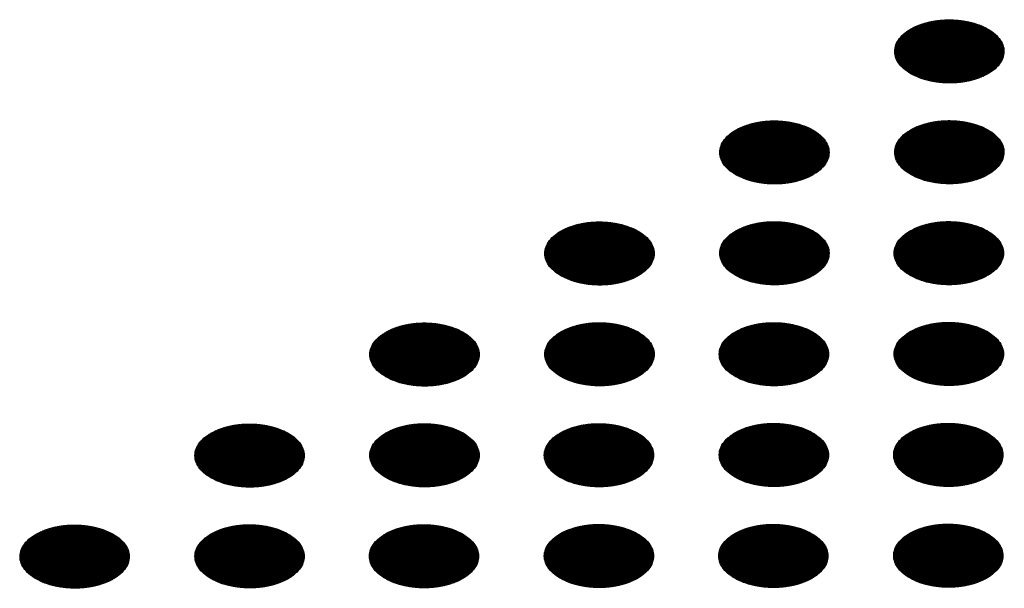
# Model space of a CAD drawing. Units: millimetres. Extents: x -15284 to -9044, y -1474 to 2910.
# Drawn here: x -9910 to -9867, y 180 to 205 of the extents above; entities that cross this region are included whole.
import ezdxf

# ---------------------------------------------------------------- set-up
doc = ezdxf.new("R2010")
doc.units = ezdxf.units.MM
doc.layers.add('1', color=7, linetype='Continuous')
pattern_1 = [(45, (0, 0), (-0.007071067812, 0.007071067812), [])]

msp = doc.modelspace()

# ---------------------------------------------------------------- hatches: boundary and pattern name
at = {"layer": '1', "linetype": 'Continuous'}
h = msp.add_hatch(dxfattribs=at)
h.set_pattern_fill('_USER', color=6, scale=0.01, angle=45, pattern_type=0)
h.set_pattern_definition(pattern_1)
edge = h.paths.add_edge_path()
edge.add_spline(control_points=[(-9871.077, 202.585), (-9870.948, 202.52), (-9870.681, 202.384), (-9870.232, 202.259), (-9869.751, 202.185), (-9869.252, 202.17), (-9868.759, 202.214), (-9868.292, 202.316), (-9867.871, 202.471), (-9867.513, 202.673), (-9867.233, 202.916), (-9867.044, 203.191), (-9866.958, 203.49), (-9866.987, 203.794), (-9867.126, 204.083), (-9867.363, 204.342), (-9867.683, 204.565), (-9868.075, 204.745), (-9868.521, 204.874), (-9869.004, 204.947), (-9869.502, 204.962), (-9869.995, 204.918), (-9870.462, 204.816), (-9870.883, 204.661), (-9871.241, 204.459), (-9871.521, 204.217), (-9871.71, 203.942), (-9871.796, 203.643), (-9871.767, 203.338), (-9871.627, 203.05), (-9871.392, 202.788), (-9871.186, 202.655), (-9871.077, 202.585)], knot_values=[0, 0, 0, 0, 0.431174, 0.897969, 1.389218, 1.891359, 2.389842, 2.870445, 3.320614, 3.730985, 4.097259, 4.422574, 4.719766, 5.010736, 5.31974, 5.664575, 6.053031, 6.484205, 6.951, 7.442249, 7.94439, 8.442873, 8.923476, 9.373645, 9.784016, 10.15029, 10.475605, 10.772798, 11.063768, 11.372771, 11.717607, 12.106062, 12.106062, 12.106062, 12.106062], degree=3, periodic=0)
h = msp.add_hatch(dxfattribs=at)
h.set_pattern_fill('_USER', color=6, scale=0.01, angle=45, pattern_type=0)
h.set_pattern_definition(pattern_1)
edge = h.paths.add_edge_path()
edge.add_spline(control_points=[(-9878.779, 198.138), (-9878.65, 198.073), (-9878.383, 197.937), (-9877.934, 197.813), (-9877.452, 197.738), (-9876.954, 197.724), (-9876.461, 197.768), (-9875.994, 197.87), (-9875.573, 198.025), (-9875.215, 198.227), (-9874.935, 198.469), (-9874.745, 198.744), (-9874.659, 199.043), (-9874.688, 199.348), (-9874.828, 199.636), (-9875.064, 199.896), (-9875.385, 200.119), (-9875.777, 200.298), (-9876.223, 200.427), (-9876.705, 200.501), (-9877.203, 200.516), (-9877.696, 200.471), (-9878.163, 200.37), (-9878.584, 200.215), (-9878.942, 200.012), (-9879.222, 199.77), (-9879.412, 199.495), (-9879.498, 199.196), (-9879.469, 198.891), (-9879.329, 198.604), (-9879.094, 198.341), (-9878.888, 198.208), (-9878.779, 198.138)], knot_values=[0, 0, 0, 0, 0.431174, 0.897969, 1.389218, 1.891359, 2.389842, 2.870445, 3.320614, 3.730985, 4.097259, 4.422574, 4.719766, 5.010736, 5.31974, 5.664575, 6.053031, 6.484205, 6.951, 7.442249, 7.94439, 8.442873, 8.923476, 9.373645, 9.784016, 10.15029, 10.475605, 10.772798, 11.063768, 11.372771, 11.717607, 12.106062, 12.106062, 12.106062, 12.106062], degree=3, periodic=0)
h = msp.add_hatch(dxfattribs=at)
h.set_pattern_fill('_USER', color=6, scale=0.01, angle=45, pattern_type=0)
h.set_pattern_definition(pattern_1)
edge = h.paths.add_edge_path()
edge.add_spline(control_points=[(-9871.077, 198.149), (-9870.948, 198.084), (-9870.681, 197.949), (-9870.232, 197.824), (-9869.751, 197.749), (-9869.252, 197.735), (-9868.759, 197.779), (-9868.292, 197.881), (-9867.871, 198.036), (-9867.513, 198.238), (-9867.233, 198.48), (-9867.044, 198.755), (-9866.958, 199.054), (-9866.987, 199.359), (-9867.126, 199.647), (-9867.363, 199.907), (-9867.683, 200.13), (-9868.075, 200.31), (-9868.521, 200.439), (-9869.004, 200.512), (-9869.502, 200.527), (-9869.995, 200.483), (-9870.462, 200.381), (-9870.883, 200.226), (-9871.241, 200.024), (-9871.521, 199.781), (-9871.71, 199.506), (-9871.796, 199.207), (-9871.767, 198.903), (-9871.627, 198.615), (-9871.392, 198.352), (-9871.186, 198.22), (-9871.077, 198.149)], knot_values=[0, 0, 0, 0, 0.431174, 0.897969, 1.389218, 1.891359, 2.389842, 2.870445, 3.320614, 3.730985, 4.097259, 4.422574, 4.719766, 5.010736, 5.31974, 5.664575, 6.053031, 6.484205, 6.951, 7.442249, 7.94439, 8.442873, 8.923476, 9.373645, 9.784016, 10.15029, 10.475605, 10.772798, 11.063768, 11.372771, 11.717607, 12.106062, 12.106062, 12.106062, 12.106062], degree=3, periodic=0)
h = msp.add_hatch(dxfattribs=at)
h.set_pattern_fill('_USER', color=6, scale=0.01, angle=45, pattern_type=0)
h.set_pattern_definition(pattern_1)
edge = h.paths.add_edge_path()
edge.add_spline(control_points=[(-9886.48, 193.692), (-9886.352, 193.627), (-9886.084, 193.491), (-9885.635, 193.366), (-9885.154, 193.292), (-9884.655, 193.277), (-9884.162, 193.321), (-9883.696, 193.423), (-9883.274, 193.578), (-9882.917, 193.78), (-9882.636, 194.023), (-9882.447, 194.298), (-9882.361, 194.597), (-9882.39, 194.901), (-9882.529, 195.19), (-9882.766, 195.449), (-9883.087, 195.672), (-9883.478, 195.852), (-9883.924, 195.981), (-9884.407, 196.054), (-9884.905, 196.069), (-9885.398, 196.025), (-9885.865, 195.923), (-9886.286, 195.768), (-9886.644, 195.566), (-9886.924, 195.324), (-9887.114, 195.048), (-9887.199, 194.75), (-9887.17, 194.445), (-9887.031, 194.157), (-9886.796, 193.895), (-9886.589, 193.762), (-9886.48, 193.692)], knot_values=[0, 0, 0, 0, 0.431174, 0.897969, 1.389218, 1.891359, 2.389842, 2.870445, 3.320614, 3.730985, 4.097259, 4.422574, 4.719766, 5.010736, 5.31974, 5.664575, 6.053031, 6.484205, 6.951, 7.442249, 7.94439, 8.442873, 8.923476, 9.373645, 9.784016, 10.15029, 10.475605, 10.772798, 11.063768, 11.372771, 11.717607, 12.106062, 12.106062, 12.106062, 12.106062], degree=3, periodic=0)
h = msp.add_hatch(dxfattribs=at)
h.set_pattern_fill('_USER', color=6, scale=0.01, angle=45, pattern_type=0)
h.set_pattern_definition(pattern_1)
edge = h.paths.add_edge_path()
edge.add_spline(control_points=[(-9878.779, 193.703), (-9878.65, 193.638), (-9878.383, 193.502), (-9877.934, 193.378), (-9877.452, 193.303), (-9876.954, 193.288), (-9876.461, 193.333), (-9875.994, 193.434), (-9875.573, 193.589), (-9875.215, 193.792), (-9874.935, 194.034), (-9874.745, 194.309), (-9874.659, 194.608), (-9874.688, 194.912), (-9874.828, 195.201), (-9875.064, 195.46), (-9875.385, 195.684), (-9875.777, 195.863), (-9876.223, 195.992), (-9876.705, 196.066), (-9877.203, 196.081), (-9877.696, 196.036), (-9878.163, 195.934), (-9878.584, 195.779), (-9878.942, 195.577), (-9879.222, 195.335), (-9879.412, 195.06), (-9879.498, 194.761), (-9879.469, 194.456), (-9879.329, 194.168), (-9879.094, 193.906), (-9878.888, 193.773), (-9878.779, 193.703)], knot_values=[0, 0, 0, 0, 0.431174, 0.897969, 1.389218, 1.891359, 2.389842, 2.870445, 3.320614, 3.730985, 4.097259, 4.422574, 4.719766, 5.010736, 5.31974, 5.664575, 6.053031, 6.484205, 6.951, 7.442249, 7.94439, 8.442873, 8.923476, 9.373645, 9.784016, 10.15029, 10.475605, 10.772798, 11.063768, 11.372771, 11.717607, 12.106062, 12.106062, 12.106062, 12.106062], degree=3, periodic=0)
h = msp.add_hatch(dxfattribs=at)
h.set_pattern_fill('_USER', color=6, scale=0.01, angle=45, pattern_type=0)
h.set_pattern_definition(pattern_1)
edge = h.paths.add_edge_path()
edge.add_spline(control_points=[(-9871.101, 193.705), (-9870.972, 193.64), (-9870.705, 193.505), (-9870.256, 193.38), (-9869.774, 193.305), (-9869.276, 193.291), (-9868.783, 193.335), (-9868.316, 193.437), (-9867.895, 193.592), (-9867.537, 193.794), (-9867.257, 194.036), (-9867.067, 194.311), (-9866.982, 194.61), (-9867.011, 194.915), (-9867.15, 195.203), (-9867.386, 195.463), (-9867.707, 195.686), (-9868.099, 195.866), (-9868.545, 195.995), (-9869.027, 196.068), (-9869.526, 196.083), (-9870.019, 196.039), (-9870.485, 195.937), (-9870.906, 195.782), (-9871.264, 195.58), (-9871.545, 195.337), (-9871.734, 195.062), (-9871.82, 194.763), (-9871.791, 194.459), (-9871.651, 194.171), (-9871.416, 193.908), (-9871.21, 193.776), (-9871.101, 193.705)], knot_values=[0, 0, 0, 0, 0.431174, 0.897969, 1.389218, 1.891359, 2.389842, 2.870445, 3.320614, 3.730985, 4.097259, 4.422574, 4.719766, 5.010736, 5.31974, 5.664575, 6.053031, 6.484205, 6.951, 7.442249, 7.94439, 8.442873, 8.923476, 9.373645, 9.784016, 10.15029, 10.475605, 10.772798, 11.063768, 11.372771, 11.717607, 12.106062, 12.106062, 12.106062, 12.106062], degree=3, periodic=0)
h = msp.add_hatch(dxfattribs=at)
h.set_pattern_fill('_USER', color=6, scale=0.01, angle=45, pattern_type=0)
h.set_pattern_definition(pattern_1)
edge = h.paths.add_edge_path()
edge.add_spline(control_points=[(-9894.182, 189.245), (-9894.053, 189.18), (-9893.786, 189.044), (-9893.337, 188.92), (-9892.855, 188.845), (-9892.357, 188.831), (-9891.864, 188.875), (-9891.397, 188.977), (-9890.976, 189.132), (-9890.618, 189.334), (-9890.338, 189.576), (-9890.148, 189.851), (-9890.063, 190.15), (-9890.092, 190.455), (-9890.231, 190.743), (-9890.468, 191.003), (-9890.788, 191.226), (-9891.18, 191.405), (-9891.626, 191.534), (-9892.108, 191.608), (-9892.607, 191.623), (-9893.1, 191.578), (-9893.566, 191.477), (-9893.987, 191.321), (-9894.345, 191.119), (-9894.626, 190.877), (-9894.815, 190.602), (-9894.901, 190.303), (-9894.872, 189.998), (-9894.732, 189.711), (-9894.497, 189.448), (-9894.291, 189.315), (-9894.182, 189.245)], knot_values=[0, 0, 0, 0, 0.431174, 0.897969, 1.389218, 1.891359, 2.389842, 2.870445, 3.320614, 3.730985, 4.097259, 4.422574, 4.719766, 5.010736, 5.31974, 5.664575, 6.053031, 6.484205, 6.951, 7.442249, 7.94439, 8.442873, 8.923476, 9.373645, 9.784016, 10.15029, 10.475605, 10.772798, 11.063768, 11.372771, 11.717607, 12.106062, 12.106062, 12.106062, 12.106062], degree=3, periodic=0)
h = msp.add_hatch(dxfattribs=at)
h.set_pattern_fill('_USER', color=6, scale=0.01, angle=45, pattern_type=0)
h.set_pattern_definition(pattern_1)
edge = h.paths.add_edge_path()
edge.add_spline(control_points=[(-9886.48, 189.256), (-9886.352, 189.191), (-9886.084, 189.056), (-9885.635, 188.931), (-9885.154, 188.856), (-9884.655, 188.842), (-9884.162, 188.886), (-9883.696, 188.988), (-9883.274, 189.143), (-9882.917, 189.345), (-9882.636, 189.587), (-9882.447, 189.862), (-9882.361, 190.161), (-9882.39, 190.466), (-9882.529, 190.754), (-9882.766, 191.014), (-9883.087, 191.237), (-9883.478, 191.417), (-9883.924, 191.546), (-9884.407, 191.619), (-9884.905, 191.634), (-9885.398, 191.59), (-9885.865, 191.488), (-9886.286, 191.333), (-9886.644, 191.131), (-9886.924, 190.888), (-9887.114, 190.613), (-9887.199, 190.314), (-9887.17, 190.01), (-9887.031, 189.722), (-9886.796, 189.459), (-9886.589, 189.327), (-9886.48, 189.256)], knot_values=[0, 0, 0, 0, 0.431174, 0.897969, 1.389218, 1.891359, 2.389842, 2.870445, 3.320614, 3.730985, 4.097259, 4.422574, 4.719766, 5.010736, 5.31974, 5.664575, 6.053031, 6.484205, 6.951, 7.442249, 7.94439, 8.442873, 8.923476, 9.373645, 9.784016, 10.15029, 10.475605, 10.772798, 11.063768, 11.372771, 11.717607, 12.106062, 12.106062, 12.106062, 12.106062], degree=3, periodic=0)
h = msp.add_hatch(dxfattribs=at)
h.set_pattern_fill('_USER', color=6, scale=0.01, angle=45, pattern_type=0)
h.set_pattern_definition(pattern_1)
edge = h.paths.add_edge_path()
edge.add_spline(control_points=[(-9878.802, 189.259), (-9878.674, 189.194), (-9878.406, 189.058), (-9877.958, 188.934), (-9877.476, 188.859), (-9876.977, 188.844), (-9876.484, 188.889), (-9876.018, 188.99), (-9875.597, 189.145), (-9875.239, 189.348), (-9874.959, 189.59), (-9874.769, 189.865), (-9874.683, 190.164), (-9874.712, 190.468), (-9874.852, 190.757), (-9875.088, 191.016), (-9875.409, 191.24), (-9875.8, 191.419), (-9876.247, 191.548), (-9876.729, 191.622), (-9877.227, 191.636), (-9877.72, 191.592), (-9878.187, 191.49), (-9878.608, 191.335), (-9878.966, 191.133), (-9879.246, 190.891), (-9879.436, 190.616), (-9879.521, 190.317), (-9879.493, 190.012), (-9879.353, 189.724), (-9879.118, 189.462), (-9878.912, 189.329), (-9878.802, 189.259)], knot_values=[0, 0, 0, 0, 0.431174, 0.897969, 1.389218, 1.891359, 2.389842, 2.870445, 3.320614, 3.730985, 4.097259, 4.422574, 4.719766, 5.010736, 5.31974, 5.664575, 6.053031, 6.484205, 6.951, 7.442249, 7.94439, 8.442873, 8.923476, 9.373645, 9.784016, 10.15029, 10.475605, 10.772798, 11.063768, 11.372771, 11.717607, 12.106062, 12.106062, 12.106062, 12.106062], degree=3, periodic=0)
h = msp.add_hatch(dxfattribs=at)
h.set_pattern_fill('_USER', color=6, scale=0.01, angle=45, pattern_type=0)
h.set_pattern_definition(pattern_1)
edge = h.paths.add_edge_path()
edge.add_spline(control_points=[(-9871.101, 189.27), (-9870.972, 189.205), (-9870.705, 189.069), (-9870.256, 188.945), (-9869.774, 188.87), (-9869.276, 188.855), (-9868.783, 188.9), (-9868.316, 189.002), (-9867.895, 189.157), (-9867.537, 189.359), (-9867.257, 189.601), (-9867.067, 189.876), (-9866.982, 190.175), (-9867.011, 190.48), (-9867.15, 190.768), (-9867.386, 191.028), (-9867.707, 191.251), (-9868.099, 191.43), (-9868.545, 191.559), (-9869.027, 191.633), (-9869.526, 191.648), (-9870.019, 191.603), (-9870.485, 191.501), (-9870.906, 191.346), (-9871.264, 191.144), (-9871.545, 190.902), (-9871.734, 190.627), (-9871.82, 190.328), (-9871.791, 190.023), (-9871.651, 189.735), (-9871.416, 189.473), (-9871.21, 189.34), (-9871.101, 189.27)], knot_values=[0, 0, 0, 0, 0.431174, 0.897969, 1.389218, 1.891359, 2.389842, 2.870445, 3.320614, 3.730985, 4.097259, 4.422574, 4.719766, 5.010736, 5.31974, 5.664575, 6.053031, 6.484205, 6.951, 7.442249, 7.94439, 8.442873, 8.923476, 9.373645, 9.784016, 10.15029, 10.475605, 10.772798, 11.063768, 11.372771, 11.717607, 12.106062, 12.106062, 12.106062, 12.106062], degree=3, periodic=0)
h = msp.add_hatch(dxfattribs=at)
h.set_pattern_fill('_USER', color=6, scale=0.01, angle=45, pattern_type=0)
h.set_pattern_definition(pattern_1)
edge = h.paths.add_edge_path()
edge.add_spline(control_points=[(-9901.883, 184.799), (-9901.755, 184.733), (-9901.487, 184.598), (-9901.039, 184.473), (-9900.557, 184.398), (-9900.058, 184.384), (-9899.566, 184.428), (-9899.099, 184.53), (-9898.678, 184.685), (-9898.32, 184.887), (-9898.04, 185.13), (-9897.85, 185.405), (-9897.764, 185.704), (-9897.793, 186.008), (-9897.933, 186.297), (-9898.169, 186.556), (-9898.49, 186.779), (-9898.881, 186.959), (-9899.328, 187.088), (-9899.81, 187.161), (-9900.308, 187.176), (-9900.801, 187.132), (-9901.268, 187.03), (-9901.689, 186.875), (-9902.047, 186.673), (-9902.327, 186.431), (-9902.517, 186.155), (-9902.603, 185.857), (-9902.574, 185.552), (-9902.434, 185.264), (-9902.199, 185.002), (-9901.993, 184.869), (-9901.883, 184.799)], knot_values=[0, 0, 0, 0, 0.431174, 0.897969, 1.389218, 1.891359, 2.389842, 2.870445, 3.320614, 3.730985, 4.097259, 4.422574, 4.719766, 5.010736, 5.31974, 5.664575, 6.053031, 6.484205, 6.951, 7.442249, 7.94439, 8.442873, 8.923476, 9.373645, 9.784016, 10.15029, 10.475605, 10.772798, 11.063768, 11.372771, 11.717607, 12.106062, 12.106062, 12.106062, 12.106062], degree=3, periodic=0)
h = msp.add_hatch(dxfattribs=at)
h.set_pattern_fill('_USER', color=6, scale=0.01, angle=45, pattern_type=0)
h.set_pattern_definition(pattern_1)
edge = h.paths.add_edge_path()
edge.add_spline(control_points=[(-9894.182, 184.81), (-9894.053, 184.745), (-9893.786, 184.609), (-9893.337, 184.485), (-9892.855, 184.41), (-9892.357, 184.395), (-9891.864, 184.44), (-9891.397, 184.541), (-9890.976, 184.696), (-9890.618, 184.899), (-9890.338, 185.141), (-9890.148, 185.416), (-9890.063, 185.715), (-9890.092, 186.019), (-9890.231, 186.308), (-9890.468, 186.567), (-9890.788, 186.791), (-9891.18, 186.97), (-9891.626, 187.099), (-9892.108, 187.173), (-9892.607, 187.187), (-9893.1, 187.143), (-9893.566, 187.041), (-9893.987, 186.886), (-9894.345, 186.684), (-9894.626, 186.442), (-9894.815, 186.167), (-9894.901, 185.868), (-9894.872, 185.563), (-9894.732, 185.275), (-9894.497, 185.013), (-9894.291, 184.88), (-9894.182, 184.81)], knot_values=[0, 0, 0, 0, 0.431174, 0.897969, 1.389218, 1.891359, 2.389842, 2.870445, 3.320614, 3.730985, 4.097259, 4.422574, 4.719766, 5.010736, 5.31974, 5.664575, 6.053031, 6.484205, 6.951, 7.442249, 7.94439, 8.442873, 8.923476, 9.373645, 9.784016, 10.15029, 10.475605, 10.772798, 11.063768, 11.372771, 11.717607, 12.106062, 12.106062, 12.106062, 12.106062], degree=3, periodic=0)
h = msp.add_hatch(dxfattribs=at)
h.set_pattern_fill('_USER', color=6, scale=0.01, angle=45, pattern_type=0)
h.set_pattern_definition(pattern_1)
edge = h.paths.add_edge_path()
edge.add_spline(control_points=[(-9886.504, 184.812), (-9886.375, 184.747), (-9886.108, 184.612), (-9885.659, 184.487), (-9885.177, 184.412), (-9884.679, 184.398), (-9884.186, 184.442), (-9883.719, 184.544), (-9883.298, 184.699), (-9882.94, 184.901), (-9882.66, 185.143), (-9882.47, 185.418), (-9882.385, 185.717), (-9882.414, 186.022), (-9882.553, 186.31), (-9882.79, 186.57), (-9883.11, 186.793), (-9883.502, 186.972), (-9883.948, 187.102), (-9884.431, 187.175), (-9884.929, 187.19), (-9885.422, 187.146), (-9885.889, 187.044), (-9886.31, 186.889), (-9886.668, 186.686), (-9886.948, 186.444), (-9887.137, 186.169), (-9887.223, 185.87), (-9887.194, 185.566), (-9887.054, 185.278), (-9886.819, 185.015), (-9886.613, 184.883), (-9886.504, 184.812)], knot_values=[0, 0, 0, 0, 0.431174, 0.897969, 1.389218, 1.891359, 2.389842, 2.870445, 3.320614, 3.730985, 4.097259, 4.422574, 4.719766, 5.010736, 5.31974, 5.664575, 6.053031, 6.484205, 6.951, 7.442249, 7.94439, 8.442873, 8.923476, 9.373645, 9.784016, 10.15029, 10.475605, 10.772798, 11.063768, 11.372771, 11.717607, 12.106062, 12.106062, 12.106062, 12.106062], degree=3, periodic=0)
h = msp.add_hatch(dxfattribs=at)
h.set_pattern_fill('_USER', color=6, scale=0.01, angle=45, pattern_type=0)
h.set_pattern_definition(pattern_1)
edge = h.paths.add_edge_path()
edge.add_spline(control_points=[(-9878.802, 184.824), (-9878.674, 184.758), (-9878.406, 184.623), (-9877.958, 184.498), (-9877.476, 184.423), (-9876.977, 184.409), (-9876.484, 184.453), (-9876.018, 184.555), (-9875.597, 184.71), (-9875.239, 184.912), (-9874.959, 185.155), (-9874.769, 185.43), (-9874.683, 185.728), (-9874.712, 186.033), (-9874.852, 186.322), (-9875.088, 186.581), (-9875.409, 186.804), (-9875.8, 186.984), (-9876.247, 187.113), (-9876.729, 187.186), (-9877.227, 187.201), (-9877.72, 187.157), (-9878.187, 187.055), (-9878.608, 186.9), (-9878.966, 186.698), (-9879.246, 186.456), (-9879.436, 186.18), (-9879.521, 185.882), (-9879.493, 185.577), (-9879.353, 185.289), (-9879.118, 185.027), (-9878.912, 184.894), (-9878.802, 184.824)], knot_values=[0, 0, 0, 0, 0.431174, 0.897969, 1.389218, 1.891359, 2.389842, 2.870445, 3.320614, 3.730985, 4.097259, 4.422574, 4.719766, 5.010736, 5.31974, 5.664575, 6.053031, 6.484205, 6.951, 7.442249, 7.94439, 8.442873, 8.923476, 9.373645, 9.784016, 10.15029, 10.475605, 10.772798, 11.063768, 11.372771, 11.717607, 12.106062, 12.106062, 12.106062, 12.106062], degree=3, periodic=0)
h = msp.add_hatch(dxfattribs=at)
h.set_pattern_fill('_USER', color=6, scale=0.01, angle=45, pattern_type=0)
h.set_pattern_definition(pattern_1)
edge = h.paths.add_edge_path()
edge.add_spline(control_points=[(-9871.124, 184.826), (-9870.996, 184.761), (-9870.728, 184.625), (-9870.28, 184.501), (-9869.798, 184.426), (-9869.3, 184.411), (-9868.807, 184.456), (-9868.34, 184.558), (-9867.919, 184.713), (-9867.561, 184.915), (-9867.281, 185.157), (-9867.091, 185.432), (-9867.005, 185.731), (-9867.034, 186.036), (-9867.174, 186.324), (-9867.41, 186.584), (-9867.731, 186.807), (-9868.122, 186.986), (-9868.569, 187.115), (-9869.051, 187.189), (-9869.549, 187.204), (-9870.042, 187.159), (-9870.509, 187.057), (-9870.93, 186.902), (-9871.288, 186.7), (-9871.568, 186.458), (-9871.758, 186.183), (-9871.844, 185.884), (-9871.815, 185.579), (-9871.675, 185.291), (-9871.44, 185.029), (-9871.234, 184.896), (-9871.124, 184.826)], knot_values=[0, 0, 0, 0, 0.431174, 0.897969, 1.389218, 1.891359, 2.389842, 2.870445, 3.320614, 3.730985, 4.097259, 4.422574, 4.719766, 5.010736, 5.31974, 5.664575, 6.053031, 6.484205, 6.951, 7.442249, 7.94439, 8.442873, 8.923476, 9.373645, 9.784016, 10.15029, 10.475605, 10.772798, 11.063768, 11.372771, 11.717607, 12.106062, 12.106062, 12.106062, 12.106062], degree=3, periodic=0)
h = msp.add_hatch(dxfattribs=at)
h.set_pattern_fill('_USER', color=6, scale=0.01, angle=45, pattern_type=0)
h.set_pattern_definition(pattern_1)
edge = h.paths.add_edge_path()
edge.add_spline(control_points=[(-9909.585, 180.352), (-9909.456, 180.287), (-9909.189, 180.151), (-9908.74, 180.027), (-9908.258, 179.952), (-9907.76, 179.937), (-9907.267, 179.982), (-9906.8, 180.084), (-9906.379, 180.239), (-9906.021, 180.441), (-9905.741, 180.683), (-9905.551, 180.958), (-9905.466, 181.257), (-9905.495, 181.562), (-9905.634, 181.85), (-9905.871, 182.11), (-9906.191, 182.333), (-9906.583, 182.512), (-9907.029, 182.641), (-9907.512, 182.715), (-9908.01, 182.73), (-9908.503, 182.685), (-9908.97, 182.583), (-9909.391, 182.428), (-9909.749, 182.226), (-9910.029, 181.984), (-9910.218, 181.709), (-9910.304, 181.41), (-9910.275, 181.105), (-9910.135, 180.817), (-9909.9, 180.555), (-9909.694, 180.422), (-9909.585, 180.352)], knot_values=[0, 0, 0, 0, 0.431174, 0.897969, 1.389218, 1.891359, 2.389842, 2.870445, 3.320614, 3.730985, 4.097259, 4.422574, 4.719766, 5.010736, 5.31974, 5.664575, 6.053031, 6.484205, 6.951, 7.442249, 7.94439, 8.442873, 8.923476, 9.373645, 9.784016, 10.15029, 10.475605, 10.772798, 11.063768, 11.372771, 11.717607, 12.106062, 12.106062, 12.106062, 12.106062], degree=3, periodic=0)
h = msp.add_hatch(dxfattribs=at)
h.set_pattern_fill('_USER', color=6, scale=0.01, angle=45, pattern_type=0)
h.set_pattern_definition(pattern_1)
edge = h.paths.add_edge_path()
edge.add_spline(control_points=[(-9901.883, 180.363), (-9901.755, 180.298), (-9901.487, 180.163), (-9901.039, 180.038), (-9900.557, 179.963), (-9900.058, 179.949), (-9899.566, 179.993), (-9899.099, 180.095), (-9898.678, 180.25), (-9898.32, 180.452), (-9898.04, 180.694), (-9897.85, 180.969), (-9897.764, 181.268), (-9897.793, 181.573), (-9897.933, 181.861), (-9898.169, 182.121), (-9898.49, 182.344), (-9898.881, 182.524), (-9899.328, 182.653), (-9899.81, 182.726), (-9900.308, 182.741), (-9900.801, 182.697), (-9901.268, 182.595), (-9901.689, 182.44), (-9902.047, 182.238), (-9902.327, 181.995), (-9902.517, 181.72), (-9902.603, 181.421), (-9902.574, 181.117), (-9902.434, 180.829), (-9902.199, 180.566), (-9901.993, 180.434), (-9901.883, 180.363)], knot_values=[0, 0, 0, 0, 0.431174, 0.897969, 1.389218, 1.891359, 2.389842, 2.870445, 3.320614, 3.730985, 4.097259, 4.422574, 4.719766, 5.010736, 5.31974, 5.664575, 6.053031, 6.484205, 6.951, 7.442249, 7.94439, 8.442873, 8.923476, 9.373645, 9.784016, 10.15029, 10.475605, 10.772798, 11.063768, 11.372771, 11.717607, 12.106062, 12.106062, 12.106062, 12.106062], degree=3, periodic=0)
h = msp.add_hatch(dxfattribs=at)
h.set_pattern_fill('_USER', color=6, scale=0.01, angle=45, pattern_type=0)
h.set_pattern_definition(pattern_1)
edge = h.paths.add_edge_path()
edge.add_spline(control_points=[(-9894.205, 180.366), (-9894.077, 180.301), (-9893.809, 180.165), (-9893.361, 180.04), (-9892.879, 179.966), (-9892.381, 179.951), (-9891.888, 179.996), (-9891.421, 180.097), (-9891, 180.252), (-9890.642, 180.455), (-9890.362, 180.697), (-9890.172, 180.972), (-9890.086, 181.271), (-9890.115, 181.575), (-9890.255, 181.864), (-9890.491, 182.123), (-9890.812, 182.347), (-9891.203, 182.526), (-9891.65, 182.655), (-9892.132, 182.729), (-9892.63, 182.743), (-9893.123, 182.699), (-9893.59, 182.597), (-9894.011, 182.442), (-9894.369, 182.24), (-9894.649, 181.998), (-9894.839, 181.723), (-9894.925, 181.424), (-9894.896, 181.119), (-9894.756, 180.831), (-9894.521, 180.569), (-9894.315, 180.436), (-9894.205, 180.366)], knot_values=[0, 0, 0, 0, 0.431174, 0.897969, 1.389218, 1.891359, 2.389842, 2.870445, 3.320614, 3.730985, 4.097259, 4.422574, 4.719766, 5.010736, 5.31974, 5.664575, 6.053031, 6.484205, 6.951, 7.442249, 7.94439, 8.442873, 8.923476, 9.373645, 9.784016, 10.15029, 10.475605, 10.772798, 11.063768, 11.372771, 11.717607, 12.106062, 12.106062, 12.106062, 12.106062], degree=3, periodic=0)
h = msp.add_hatch(dxfattribs=at)
h.set_pattern_fill('_USER', color=6, scale=0.01, angle=45, pattern_type=0)
h.set_pattern_definition(pattern_1)
edge = h.paths.add_edge_path()
edge.add_spline(control_points=[(-9886.504, 180.377), (-9886.375, 180.312), (-9886.108, 180.176), (-9885.659, 180.052), (-9885.177, 179.977), (-9884.679, 179.962), (-9884.186, 180.007), (-9883.719, 180.109), (-9883.298, 180.264), (-9882.94, 180.466), (-9882.66, 180.708), (-9882.47, 180.983), (-9882.385, 181.282), (-9882.414, 181.587), (-9882.553, 181.875), (-9882.79, 182.135), (-9883.11, 182.358), (-9883.502, 182.537), (-9883.948, 182.666), (-9884.431, 182.74), (-9884.929, 182.755), (-9885.422, 182.71), (-9885.889, 182.608), (-9886.31, 182.453), (-9886.668, 182.251), (-9886.948, 182.009), (-9887.137, 181.734), (-9887.223, 181.435), (-9887.194, 181.13), (-9887.054, 180.842), (-9886.819, 180.58), (-9886.613, 180.447), (-9886.504, 180.377)], knot_values=[0, 0, 0, 0, 0.431174, 0.897969, 1.389218, 1.891359, 2.389842, 2.870445, 3.320614, 3.730985, 4.097259, 4.422574, 4.719766, 5.010736, 5.31974, 5.664575, 6.053031, 6.484205, 6.951, 7.442249, 7.94439, 8.442873, 8.923476, 9.373645, 9.784016, 10.15029, 10.475605, 10.772798, 11.063768, 11.372771, 11.717607, 12.106062, 12.106062, 12.106062, 12.106062], degree=3, periodic=0)
h = msp.add_hatch(dxfattribs=at)
h.set_pattern_fill('_USER', color=6, scale=0.01, angle=45, pattern_type=0)
h.set_pattern_definition(pattern_1)
edge = h.paths.add_edge_path()
edge.add_spline(control_points=[(-9878.826, 180.379), (-9878.698, 180.314), (-9878.43, 180.179), (-9877.981, 180.054), (-9877.5, 179.979), (-9877.001, 179.965), (-9876.508, 180.009), (-9876.041, 180.111), (-9875.62, 180.266), (-9875.262, 180.468), (-9874.982, 180.71), (-9874.793, 180.986), (-9874.707, 181.284), (-9874.736, 181.589), (-9874.875, 181.878), (-9875.112, 182.137), (-9875.433, 182.36), (-9875.824, 182.54), (-9876.27, 182.669), (-9876.753, 182.742), (-9877.251, 182.757), (-9877.744, 182.713), (-9878.211, 182.611), (-9878.632, 182.456), (-9878.99, 182.254), (-9879.27, 182.011), (-9879.46, 181.736), (-9879.545, 181.438), (-9879.516, 181.133), (-9879.377, 180.845), (-9879.142, 180.583), (-9878.935, 180.45), (-9878.826, 180.379)], knot_values=[0, 0, 0, 0, 0.431174, 0.897969, 1.389218, 1.891359, 2.389842, 2.870445, 3.320614, 3.730985, 4.097259, 4.422574, 4.719766, 5.010736, 5.31974, 5.664575, 6.053031, 6.484205, 6.951, 7.442249, 7.94439, 8.442873, 8.923476, 9.373645, 9.784016, 10.15029, 10.475605, 10.772798, 11.063768, 11.372771, 11.717607, 12.106062, 12.106062, 12.106062, 12.106062], degree=3, periodic=0)
h = msp.add_hatch(dxfattribs=at)
h.set_pattern_fill('_USER', color=6, scale=0.01, angle=45, pattern_type=0)
h.set_pattern_definition(pattern_1)
edge = h.paths.add_edge_path()
edge.add_spline(control_points=[(-9871.124, 180.391), (-9870.996, 180.326), (-9870.728, 180.19), (-9870.28, 180.065), (-9869.798, 179.991), (-9869.3, 179.976), (-9868.807, 180.02), (-9868.34, 180.122), (-9867.919, 180.277), (-9867.561, 180.479), (-9867.281, 180.722), (-9867.091, 180.997), (-9867.005, 181.296), (-9867.034, 181.6), (-9867.174, 181.889), (-9867.41, 182.148), (-9867.731, 182.371), (-9868.122, 182.551), (-9868.569, 182.68), (-9869.051, 182.753), (-9869.549, 182.768), (-9870.042, 182.724), (-9870.509, 182.622), (-9870.93, 182.467), (-9871.288, 182.265), (-9871.568, 182.023), (-9871.758, 181.748), (-9871.844, 181.449), (-9871.815, 181.144), (-9871.675, 180.856), (-9871.44, 180.594), (-9871.234, 180.461), (-9871.124, 180.391)], knot_values=[0, 0, 0, 0, 0.431174, 0.897969, 1.389218, 1.891359, 2.389842, 2.870445, 3.320614, 3.730985, 4.097259, 4.422574, 4.719766, 5.010736, 5.31974, 5.664575, 6.053031, 6.484205, 6.951, 7.442249, 7.94439, 8.442873, 8.923476, 9.373645, 9.784016, 10.15029, 10.475605, 10.772798, 11.063768, 11.372771, 11.717607, 12.106062, 12.106062, 12.106062, 12.106062], degree=3, periodic=0)

# ---------------------------------------------------------------- linework, layer by layer
at = {"color": 250, "linetype": 'Continuous'}
for points in [[(-9871.077, 202.585), (-9870.686, 202.402), (-9870.239, 202.27), (-9869.753, 202.195), (-9869.251, 202.18), (-9868.755, 202.225), (-9868.286, 202.329), (-9867.864, 202.487), (-9867.509, 202.693), (-9867.235, 202.936), (-9867.055, 203.207), (-9866.976, 203.494), (-9867.002, 203.783), (-9867.133, 204.064), (-9867.361, 204.322), (-9867.677, 204.548), (-9868.068, 204.73), (-9868.515, 204.862), (-9869.001, 204.937), (-9869.503, 204.952), (-9869.999, 204.907), (-9870.468, 204.803), (-9870.89, 204.645), (-9871.245, 204.44), (-9871.519, 204.196), (-9871.699, 203.925), (-9871.778, 203.639), (-9871.752, 203.349), (-9871.621, 203.069), (-9871.393, 202.81), (-9871.077, 202.585)], [(-9878.779, 198.138), (-9878.388, 197.956), (-9877.94, 197.824), (-9877.455, 197.749), (-9876.953, 197.734), (-9876.456, 197.779), (-9875.987, 197.883), (-9875.566, 198.041), (-9875.21, 198.246), (-9874.936, 198.489), (-9874.756, 198.76), (-9874.678, 199.047), (-9874.704, 199.337), (-9874.834, 199.617), (-9875.062, 199.876), (-9875.379, 200.101), (-9875.769, 200.284), (-9876.217, 200.415), (-9876.702, 200.491), (-9877.204, 200.506), (-9877.701, 200.46), (-9878.17, 200.356), (-9878.592, 200.198), (-9878.947, 199.993), (-9879.221, 199.75), (-9879.401, 199.479), (-9879.479, 199.192), (-9879.453, 198.902), (-9879.323, 198.622), (-9879.095, 198.364), (-9878.779, 198.138)], [(-9871.077, 198.149), (-9870.686, 197.967), (-9870.239, 197.835), (-9869.753, 197.76), (-9869.251, 197.745), (-9868.755, 197.79), (-9868.286, 197.894), (-9867.864, 198.052), (-9867.509, 198.257), (-9867.235, 198.501), (-9867.055, 198.772), (-9866.976, 199.058), (-9867.002, 199.348), (-9867.133, 199.628), (-9867.361, 199.887), (-9867.677, 200.112), (-9868.068, 200.295), (-9868.515, 200.427), (-9869.001, 200.502), (-9869.503, 200.517), (-9869.999, 200.472), (-9870.468, 200.368), (-9870.89, 200.21), (-9871.245, 200.004), (-9871.519, 199.761), (-9871.699, 199.49), (-9871.778, 199.204), (-9871.752, 198.914), (-9871.621, 198.633), (-9871.393, 198.375), (-9871.077, 198.149)], [(-9886.48, 193.692), (-9886.09, 193.509), (-9885.642, 193.377), (-9885.156, 193.302), (-9884.654, 193.287), (-9884.158, 193.332), (-9883.689, 193.436), (-9883.267, 193.594), (-9882.912, 193.8), (-9882.638, 194.043), (-9882.458, 194.314), (-9882.379, 194.6), (-9882.406, 194.89), (-9882.536, 195.171), (-9882.764, 195.429), (-9883.08, 195.655), (-9883.471, 195.837), (-9883.919, 195.969), (-9884.404, 196.044), (-9884.906, 196.059), (-9885.402, 196.014), (-9885.872, 195.91), (-9886.293, 195.752), (-9886.649, 195.547), (-9886.922, 195.303), (-9887.102, 195.032), (-9887.181, 194.746), (-9887.155, 194.456), (-9887.025, 194.176), (-9886.796, 193.917), (-9886.48, 193.692)], [(-9878.779, 193.703), (-9878.388, 193.52), (-9877.94, 193.389), (-9877.455, 193.313), (-9876.953, 193.298), (-9876.456, 193.344), (-9875.987, 193.448), (-9875.566, 193.606), (-9875.21, 193.811), (-9874.936, 194.054), (-9874.756, 194.325), (-9874.678, 194.612), (-9874.704, 194.901), (-9874.834, 195.182), (-9875.062, 195.44), (-9875.379, 195.666), (-9875.769, 195.848), (-9876.217, 195.98), (-9876.702, 196.055), (-9877.204, 196.07), (-9877.701, 196.025), (-9878.17, 195.921), (-9878.592, 195.763), (-9878.947, 195.558), (-9879.221, 195.315), (-9879.401, 195.044), (-9879.479, 194.757), (-9879.453, 194.467), (-9879.323, 194.187), (-9879.095, 193.928), (-9878.779, 193.703)], [(-9871.101, 193.705), (-9870.71, 193.523), (-9870.262, 193.391), (-9869.777, 193.316), (-9869.275, 193.301), (-9868.778, 193.346), (-9868.309, 193.45), (-9867.888, 193.608), (-9867.532, 193.813), (-9867.259, 194.057), (-9867.079, 194.328), (-9867, 194.614), (-9867.026, 194.904), (-9867.156, 195.184), (-9867.384, 195.443), (-9867.701, 195.668), (-9868.091, 195.851), (-9868.539, 195.983), (-9869.025, 196.058), (-9869.527, 196.073), (-9870.023, 196.028), (-9870.492, 195.924), (-9870.914, 195.766), (-9871.269, 195.56), (-9871.543, 195.317), (-9871.723, 195.046), (-9871.802, 194.759), (-9871.775, 194.47), (-9871.645, 194.189), (-9871.417, 193.931), (-9871.101, 193.705)], [(-9894.182, 189.245), (-9893.791, 189.062), (-9893.343, 188.931), (-9892.858, 188.856), (-9892.356, 188.84), (-9891.86, 188.886), (-9891.39, 188.99), (-9890.969, 189.148), (-9890.613, 189.353), (-9890.34, 189.596), (-9890.16, 189.867), (-9890.081, 190.154), (-9890.107, 190.444), (-9890.237, 190.724), (-9890.466, 190.983), (-9890.782, 191.208), (-9891.172, 191.391), (-9891.62, 191.522), (-9892.106, 191.598), (-9892.608, 191.613), (-9893.104, 191.567), (-9893.573, 191.463), (-9893.995, 191.305), (-9894.35, 191.1), (-9894.624, 190.857), (-9894.804, 190.586), (-9894.883, 190.299), (-9894.856, 190.009), (-9894.726, 189.729), (-9894.498, 189.471), (-9894.182, 189.245)], [(-9886.48, 189.256), (-9886.09, 189.074), (-9885.642, 188.942), (-9885.156, 188.867), (-9884.654, 188.852), (-9884.158, 188.897), (-9883.689, 189.001), (-9883.267, 189.159), (-9882.912, 189.364), (-9882.638, 189.608), (-9882.458, 189.879), (-9882.379, 190.165), (-9882.406, 190.455), (-9882.536, 190.735), (-9882.764, 190.994), (-9883.08, 191.219), (-9883.471, 191.402), (-9883.919, 191.534), (-9884.404, 191.609), (-9884.906, 191.624), (-9885.402, 191.579), (-9885.872, 191.475), (-9886.293, 191.317), (-9886.649, 191.111), (-9886.922, 190.868), (-9887.102, 190.597), (-9887.181, 190.31), (-9887.155, 190.021), (-9887.025, 189.74), (-9886.796, 189.482), (-9886.48, 189.256)], [(-9878.802, 189.259), (-9878.412, 189.076), (-9877.964, 188.944), (-9877.478, 188.869), (-9876.977, 188.854), (-9876.48, 188.9), (-9876.011, 189.004), (-9875.589, 189.162), (-9875.234, 189.367), (-9874.96, 189.61), (-9874.78, 189.881), (-9874.701, 190.168), (-9874.728, 190.457), (-9874.858, 190.738), (-9875.086, 190.996), (-9875.402, 191.222), (-9875.793, 191.404), (-9876.241, 191.536), (-9876.726, 191.611), (-9877.228, 191.626), (-9877.725, 191.581), (-9878.194, 191.477), (-9878.615, 191.319), (-9878.971, 191.114), (-9879.244, 190.87), (-9879.425, 190.6), (-9879.503, 190.313), (-9879.477, 190.023), (-9879.347, 189.743), (-9879.119, 189.484), (-9878.802, 189.259)], [(-9871.101, 189.27), (-9870.71, 189.087), (-9870.262, 188.956), (-9869.777, 188.881), (-9869.275, 188.865), (-9868.778, 188.911), (-9868.309, 189.015), (-9867.888, 189.173), (-9867.532, 189.378), (-9867.259, 189.621), (-9867.079, 189.892), (-9867, 190.179), (-9867.026, 190.469), (-9867.156, 190.749), (-9867.384, 191.008), (-9867.701, 191.233), (-9868.091, 191.416), (-9868.539, 191.547), (-9869.025, 191.622), (-9869.527, 191.638), (-9870.023, 191.592), (-9870.492, 191.488), (-9870.914, 191.33), (-9871.269, 191.125), (-9871.543, 190.882), (-9871.723, 190.611), (-9871.802, 190.324), (-9871.775, 190.034), (-9871.645, 189.754), (-9871.417, 189.496), (-9871.101, 189.27)], [(-9901.883, 184.799), (-9901.493, 184.616), (-9901.045, 184.484), (-9900.559, 184.409), (-9900.058, 184.394), (-9899.561, 184.439), (-9899.092, 184.543), (-9898.67, 184.701), (-9898.315, 184.907), (-9898.041, 185.15), (-9897.861, 185.421), (-9897.783, 185.707), (-9897.809, 185.997), (-9897.939, 186.277), (-9898.167, 186.536), (-9898.483, 186.762), (-9898.874, 186.944), (-9899.322, 187.076), (-9899.807, 187.151), (-9900.309, 187.166), (-9900.806, 187.121), (-9901.275, 187.017), (-9901.696, 186.859), (-9902.052, 186.654), (-9902.325, 186.41), (-9902.506, 186.139), (-9902.584, 185.853), (-9902.558, 185.563), (-9902.428, 185.283), (-9902.2, 185.024), (-9901.883, 184.799)], [(-9894.182, 184.81), (-9893.791, 184.627), (-9893.343, 184.495), (-9892.858, 184.42), (-9892.356, 184.405), (-9891.86, 184.451), (-9891.39, 184.555), (-9890.969, 184.713), (-9890.613, 184.918), (-9890.34, 185.161), (-9890.16, 185.432), (-9890.081, 185.719), (-9890.107, 186.008), (-9890.237, 186.289), (-9890.466, 186.547), (-9890.782, 186.773), (-9891.172, 186.955), (-9891.62, 187.087), (-9892.106, 187.162), (-9892.608, 187.177), (-9893.104, 187.132), (-9893.573, 187.028), (-9893.995, 186.87), (-9894.35, 186.665), (-9894.624, 186.421), (-9894.804, 186.151), (-9894.883, 185.864), (-9894.856, 185.574), (-9894.726, 185.294), (-9894.498, 185.035), (-9894.182, 184.81)], [(-9886.504, 184.812), (-9886.113, 184.63), (-9885.665, 184.498), (-9885.18, 184.423), (-9884.678, 184.408), (-9884.182, 184.453), (-9883.712, 184.557), (-9883.291, 184.715), (-9882.936, 184.92), (-9882.662, 185.164), (-9882.482, 185.435), (-9882.403, 185.721), (-9882.429, 186.011), (-9882.559, 186.291), (-9882.788, 186.55), (-9883.104, 186.775), (-9883.495, 186.958), (-9883.942, 187.09), (-9884.428, 187.165), (-9884.93, 187.18), (-9885.426, 187.135), (-9885.895, 187.031), (-9886.317, 186.872), (-9886.672, 186.667), (-9886.946, 186.424), (-9887.126, 186.153), (-9887.205, 185.866), (-9887.178, 185.577), (-9887.048, 185.296), (-9886.82, 185.038), (-9886.504, 184.812)], [(-9878.802, 184.824), (-9878.412, 184.641), (-9877.964, 184.509), (-9877.478, 184.434), (-9876.977, 184.419), (-9876.48, 184.464), (-9876.011, 184.568), (-9875.589, 184.726), (-9875.234, 184.932), (-9874.96, 185.175), (-9874.78, 185.446), (-9874.701, 185.732), (-9874.728, 186.022), (-9874.858, 186.302), (-9875.086, 186.561), (-9875.402, 186.787), (-9875.793, 186.969), (-9876.241, 187.101), (-9876.726, 187.176), (-9877.228, 187.191), (-9877.725, 187.146), (-9878.194, 187.042), (-9878.615, 186.884), (-9878.971, 186.679), (-9879.244, 186.435), (-9879.425, 186.164), (-9879.503, 185.878), (-9879.477, 185.588), (-9879.347, 185.308), (-9879.119, 185.049), (-9878.802, 184.824)], [(-9871.124, 184.826), (-9870.734, 184.643), (-9870.286, 184.512), (-9869.801, 184.437), (-9869.299, 184.421), (-9868.802, 184.467), (-9868.333, 184.571), (-9867.912, 184.729), (-9867.556, 184.934), (-9867.282, 185.177), (-9867.102, 185.448), (-9867.024, 185.735), (-9867.05, 186.025), (-9867.18, 186.305), (-9867.408, 186.563), (-9867.724, 186.789), (-9868.115, 186.972), (-9868.563, 187.103), (-9869.048, 187.178), (-9869.55, 187.194), (-9870.047, 187.148), (-9870.516, 187.044), (-9870.937, 186.886), (-9871.293, 186.681), (-9871.567, 186.438), (-9871.747, 186.167), (-9871.825, 185.88), (-9871.799, 185.59), (-9871.669, 185.31), (-9871.441, 185.052), (-9871.124, 184.826)], [(-9909.585, 180.352), (-9909.194, 180.169), (-9908.747, 180.038), (-9908.261, 179.963), (-9907.759, 179.947), (-9907.263, 179.993), (-9906.794, 180.097), (-9906.372, 180.255), (-9906.017, 180.46), (-9905.743, 180.703), (-9905.563, 180.974), (-9905.484, 181.261), (-9905.51, 181.551), (-9905.641, 181.831), (-9905.869, 182.09), (-9906.185, 182.315), (-9906.576, 182.498), (-9907.023, 182.629), (-9907.509, 182.704), (-9908.011, 182.72), (-9908.507, 182.674), (-9908.976, 182.57), (-9909.398, 182.412), (-9909.753, 182.207), (-9910.027, 181.964), (-9910.207, 181.693), (-9910.286, 181.406), (-9910.26, 181.116), (-9910.129, 180.836), (-9909.901, 180.578), (-9909.585, 180.352)], [(-9901.883, 180.363), (-9901.493, 180.181), (-9901.045, 180.049), (-9900.559, 179.974), (-9900.058, 179.959), (-9899.561, 180.004), (-9899.092, 180.108), (-9898.67, 180.266), (-9898.315, 180.471), (-9898.041, 180.715), (-9897.861, 180.986), (-9897.783, 181.272), (-9897.809, 181.562), (-9897.939, 181.842), (-9898.167, 182.101), (-9898.483, 182.326), (-9898.874, 182.509), (-9899.322, 182.641), (-9899.807, 182.716), (-9900.309, 182.731), (-9900.806, 182.686), (-9901.275, 182.582), (-9901.696, 182.423), (-9902.052, 182.218), (-9902.325, 181.975), (-9902.506, 181.704), (-9902.584, 181.417), (-9902.558, 181.128), (-9902.428, 180.847), (-9902.2, 180.589), (-9901.883, 180.363)], [(-9894.205, 180.366), (-9893.815, 180.183), (-9893.367, 180.051), (-9892.882, 179.976), (-9892.38, 179.961), (-9891.883, 180.007), (-9891.414, 180.111), (-9890.993, 180.269), (-9890.637, 180.474), (-9890.363, 180.717), (-9890.183, 180.988), (-9890.105, 181.275), (-9890.131, 181.564), (-9890.261, 181.845), (-9890.489, 182.103), (-9890.806, 182.329), (-9891.196, 182.511), (-9891.644, 182.643), (-9892.129, 182.718), (-9892.631, 182.733), (-9893.128, 182.688), (-9893.597, 182.584), (-9894.018, 182.426), (-9894.374, 182.221), (-9894.648, 181.977), (-9894.828, 181.707), (-9894.906, 181.42), (-9894.88, 181.13), (-9894.75, 180.85), (-9894.522, 180.591), (-9894.205, 180.366)], [(-9886.504, 180.377), (-9886.113, 180.194), (-9885.665, 180.063), (-9885.18, 179.988), (-9884.678, 179.972), (-9884.182, 180.018), (-9883.712, 180.122), (-9883.291, 180.28), (-9882.936, 180.485), (-9882.662, 180.728), (-9882.482, 180.999), (-9882.403, 181.286), (-9882.429, 181.576), (-9882.559, 181.856), (-9882.788, 182.114), (-9883.104, 182.34), (-9883.495, 182.523), (-9883.942, 182.654), (-9884.428, 182.729), (-9884.93, 182.745), (-9885.426, 182.699), (-9885.895, 182.595), (-9886.317, 182.437), (-9886.672, 182.232), (-9886.946, 181.989), (-9887.126, 181.718), (-9887.205, 181.431), (-9887.178, 181.141), (-9887.048, 180.861), (-9886.82, 180.603), (-9886.504, 180.377)], [(-9878.826, 180.379), (-9878.435, 180.197), (-9877.988, 180.065), (-9877.502, 179.99), (-9877, 179.975), (-9876.504, 180.02), (-9876.035, 180.124), (-9875.613, 180.282), (-9875.258, 180.487), (-9874.984, 180.731), (-9874.804, 181.002), (-9874.725, 181.288), (-9874.752, 181.578), (-9874.882, 181.858), (-9875.11, 182.117), (-9875.426, 182.342), (-9875.817, 182.525), (-9876.265, 182.657), (-9876.75, 182.732), (-9877.252, 182.747), (-9877.748, 182.702), (-9878.218, 182.598), (-9878.639, 182.44), (-9878.994, 182.234), (-9879.268, 181.991), (-9879.448, 181.72), (-9879.527, 181.434), (-9879.501, 181.144), (-9879.371, 180.864), (-9879.142, 180.605), (-9878.826, 180.379)], [(-9871.124, 180.391), (-9870.734, 180.208), (-9870.286, 180.076), (-9869.801, 180.001), (-9869.299, 179.986), (-9868.802, 180.031), (-9868.333, 180.135), (-9867.912, 180.294), (-9867.556, 180.499), (-9867.282, 180.742), (-9867.102, 181.013), (-9867.024, 181.3), (-9867.05, 181.589), (-9867.18, 181.87), (-9867.408, 182.128), (-9867.724, 182.354), (-9868.115, 182.536), (-9868.563, 182.668), (-9869.048, 182.743), (-9869.55, 182.758), (-9870.047, 182.713), (-9870.516, 182.609), (-9870.937, 182.451), (-9871.293, 182.246), (-9871.567, 182.002), (-9871.747, 181.731), (-9871.825, 181.445), (-9871.799, 181.155), (-9871.669, 180.875), (-9871.441, 180.616), (-9871.124, 180.391)]]:
    msp.add_spline(points, degree=3, dxfattribs=at)

doc.saveas('drawing.dxf')
